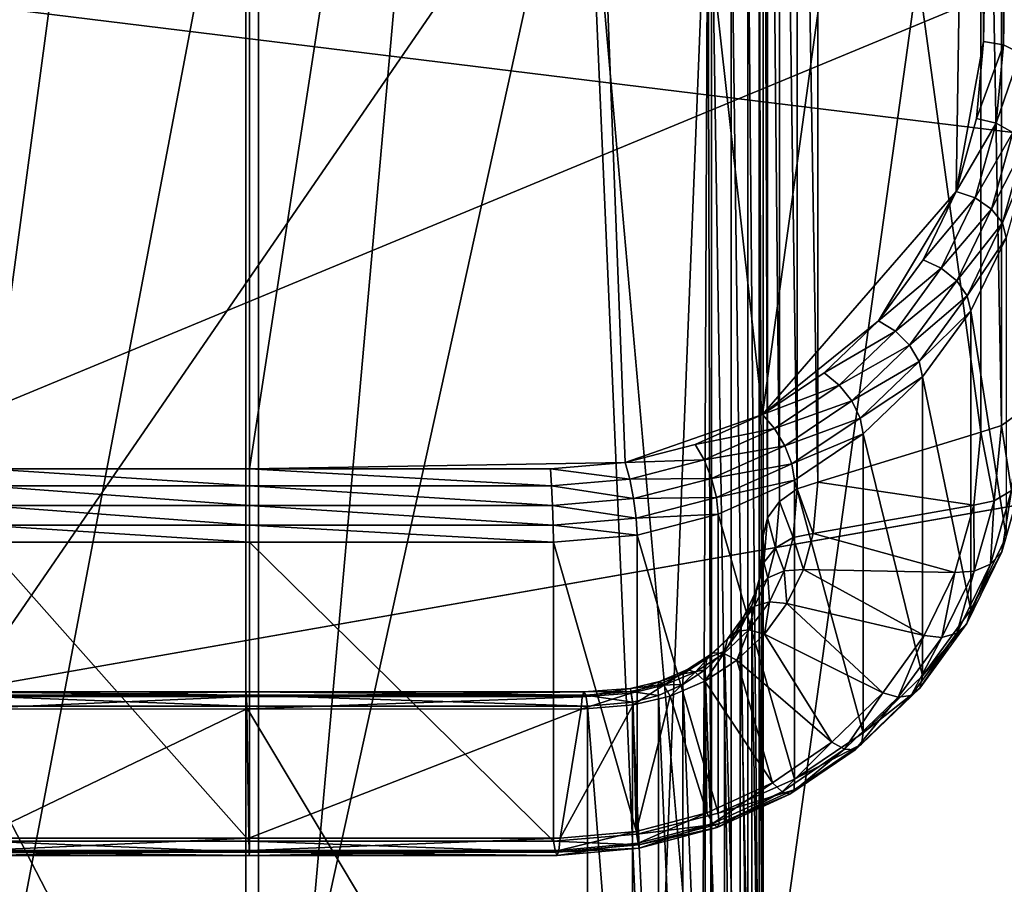
# Model space of a CAD drawing. Extents: x -0.282 to 0.168, y -0.043 to 0.054.
# Drawn here: x -0.066 to -0.062, y -0.002 to 0.001 of the extents above; entities that cross this region are included whole.
import ezdxf

# ---------------------------------------------------------------- set-up
doc = ezdxf.new("R2010")
doc.units = 0
doc.header["$MEASUREMENT"] = 0
doc.layers.get('0').update_dxf_attribs({"linetype": 'CONTINUOUS'})

msp = doc.modelspace()

# ---------------------------------------------------------------- linework, layer by layer
for points in [[(-0.0698889, -0.0051668, -0.070729), (-0.069889, 0.0532773, -0.0120661), (-0.0647191, 0.053638, -0.0124255)], [(-0.0698889, -0.0051668, -0.070729), (-0.0647191, 0.053638, -0.0124255), (-0.0647191, -0.0048061, -0.0710884)], [(-0.0647191, -0.0048061, -0.0710884), (-0.0647191, 0.053638, -0.0124255), (-0.0595492, 0.0532773, -0.0120661)], [(-0.0647191, -0.0048061, -0.0710884), (-0.0595492, 0.0532773, -0.0120661), (-0.0595492, -0.0051668, -0.070729)], [(0.165637, 0.039, 0.0354161), (0.165637, -0.039, 0.0354161), (-0.2795648, -0.039, 0.0354161)], [(0.165637, 0.039, 0.0354161), (-0.2795648, -0.039, 0.0354161), (-0.2795648, 0.039, 0.0354161)], [(0.1480439, -0.0251795, 0.0624484), (0.1480439, 0.0251795, 0.0624484), (-0.2619717, 0.0251795, 0.0624483)], [(0.1480439, -0.0251795, 0.0624484), (-0.2619717, 0.0251795, 0.0624483), (-0.2619717, -0.0251795, 0.0624483)], [(-0.0647191, -0.0423527, -0.0336818), (-0.0647191, 0.0160914, 0.0249811), (-0.069889, 0.0164521, 0.0246217)], [(-0.0647191, -0.0423527, -0.0336818), (-0.069889, 0.0164521, 0.0246217), (-0.069889, -0.041992, -0.0340412)], [(-0.0595492, -0.041992, -0.0340412), (-0.0595492, 0.0164521, 0.0246217), (-0.0647191, 0.0160914, 0.0249811)], [(-0.0595492, -0.041992, -0.0340412), (-0.0647191, 0.0160914, 0.0249811), (-0.0647191, -0.0423527, -0.0336818)], [(-0.0647535, 0.0068518, 0.0151745), (-0.0657674, -0.0007044, 0.00759), (-0.0663272, -0.0006104, 0.0076844)], [(-0.0660559, 0.0068275, 0.0151502), (-0.0647535, 0.0068518, 0.0151745), (-0.0663272, -0.0006104, 0.0076844)], [(-0.0647535, 0.0068518, 0.0151745), (-0.0647535, -0.0007044, 0.00759), (-0.0657674, -0.0007044, 0.00759)], [(-0.0647535, -0.0007044, 0.00759), (-0.0647535, 0.0068518, 0.0151745), (-0.0635906, 0.0068518, 0.0151745)], [(-0.0633021, -0.0006802, 0.0076143), (-0.0647535, -0.0007044, 0.00759), (-0.0635906, 0.0068518, 0.0151745)], [(-0.0627715, -0.0004944, 0.0078008), (-0.0633021, -0.0006802, 0.0076143), (-0.0635906, 0.0068518, 0.0151745)], [(-0.0635906, 0.0068518, 0.0151745), (-0.0619439, 0.0054981, 0.0138158), (-0.0627715, -0.0004944, 0.0078008)], [(-0.0619439, 0.0054981, 0.0138158), (-0.0620228, 0.0003668, 0.0086652), (-0.0627715, -0.0004944, 0.0078008)], [(-0.0619439, 0.0054981, 0.0138158), (-0.0619169, 0.0009458, 0.0092464), (-0.0620228, 0.0003668, 0.0086652)], [(-0.0619439, 0.0054981, 0.0138158), (-0.0619169, 0.0052016, 0.0135181), (-0.0619169, 0.0009458, 0.0092464)], [(-0.0619169, 0.0009458, 0.0092464), (-0.0619169, 0.0052016, 0.0135181), (-0.0618404, 0.0051925, 0.0135306)], [(-0.0619169, 0.0009458, 0.0092464), (-0.0618404, 0.0051925, 0.0135306), (-0.0618404, 0.0009332, 0.0092554)], [(-0.0618404, 0.0009332, 0.0092554), (-0.0618404, 0.0051925, 0.0135306), (-0.0617755, 0.0051633, 0.0135627)], [(-0.0618404, 0.0009332, 0.0092554), (-0.0617755, 0.0051633, 0.0135627), (-0.0617755, 0.000901, 0.0092845)], [(-0.0698004, -0.0021472, 0.0354446), (-0.0668238, 0.0050389, 0.0354446), (-0.0596377, 0.0020623, 0.0354446)], [(-0.0617201, 0.0044458, 0.0174823), (-0.0667848, 0.0049447, 0.0174823), (-0.0670543, -0.0033112, 0.0174823)], [(-0.0670543, -0.0033112, 0.0174823), (-0.062846, -0.0036349, 0.0174823), (-0.0617201, 0.0044458, 0.0174823)], [(-0.062846, -0.0036349, 0.0174823), (-0.0614225, -0.0019383, 0.0174823), (-0.0617201, 0.0044458, 0.0174823)], [(-0.0627061, -0.0008297, 0.0104233), (-0.0627061, 0.004018, 0.0152892), (-0.0627521, 0.0039898, 0.0153528)], [(-0.0626378, -0.0007815, 0.0104103), (-0.0626378, 0.0040312, 0.015241), (-0.0627061, 0.004018, 0.0152892)], [(-0.0626378, -0.0007815, 0.0104103), (-0.0627061, 0.004018, 0.0152892), (-0.0627061, -0.0008297, 0.0104233)], [(-0.0625575, -0.000756, 0.0104142), (-0.0625575, 0.0040274, 0.0152156), (-0.0626378, 0.0040312, 0.015241)], [(-0.0625575, -0.000756, 0.0104142), (-0.0626378, 0.0040312, 0.015241), (-0.0626378, -0.0007815, 0.0104103)], [(-0.0625575, 0.0040274, 0.0152156), (-0.0625575, -0.000756, 0.0104142), (-0.0619281, -0.0005619, 0.0106091)], [(-0.0625575, 0.0040274, 0.0152156), (-0.0619281, -0.0005619, 0.0106091), (-0.0619281, 0.0038332, 0.0150207)], [(-0.0627521, -0.0008934, 0.0104513), (-0.0627521, 0.0039898, 0.0153528), (-0.0627687, 0.0039508, 0.0154221)], [(-0.0627061, -0.0008297, 0.0104233), (-0.0627521, 0.0039898, 0.0153528), (-0.0627521, -0.0008934, 0.0104513)], [(-0.0627687, -0.0009629, 0.01049), (-0.0627687, 0.0039508, 0.0154221), (-0.0627687, 0.0017485, 0.0176162)], [(-0.0627521, -0.0008934, 0.0104513), (-0.0627687, 0.0039508, 0.0154221), (-0.0627687, -0.0009629, 0.01049)], [(-0.0618478, -0.0005365, 0.010613), (-0.0618478, 0.0038294, 0.0149953), (-0.0619281, 0.0038332, 0.0150207)], [(-0.0618478, -0.0005365, 0.010613), (-0.0619281, 0.0038332, 0.0150207), (-0.0619281, -0.0005619, 0.0106091)], [(-0.0617794, -0.0004883, 0.0106), (-0.0617794, 0.0038426, 0.0149471), (-0.0618478, 0.0038294, 0.0149953)], [(-0.0617794, -0.0004883, 0.0106), (-0.0618478, 0.0038294, 0.0149953), (-0.0618478, -0.0005365, 0.010613)], [(-0.065899, -0.0038233, 0.0123069), (-0.0647671, 0.0021233, 0.0182757), (-0.0660374, 0.0021116, 0.018264)], [(-0.065899, -0.0038233, 0.0123069), (-0.0647671, -0.0038233, 0.0123069), (-0.0647671, 0.0021233, 0.0182757)], [(-0.063459, 0.0021233, 0.0182757), (-0.0647671, 0.0021233, 0.0182757), (-0.0647671, -0.0038233, 0.0123069)], [(-0.063459, 0.0021233, 0.0182757), (-0.0647671, -0.0038233, 0.0123069), (-0.0632026, -0.0037699, 0.0123605)], [(-0.0632026, -0.0037699, 0.0123605), (-0.0629828, 0.0017577, 0.0179087), (-0.063459, 0.0021233, 0.0182757)], [(-0.0596377, 0.0020623, 0.0354446), (-0.0626143, -0.0051238, 0.0354446), (-0.0698004, -0.0021472, 0.0354446)], [(-0.0596377, 0.0020623, 0.0354446), (-0.0596377, -0.0021472, 0.0354446), (-0.0626143, -0.0051238, 0.0354446)], [(-0.0632026, -0.0037699, 0.0123605), (-0.0630055, -0.0035388, 0.0125924), (-0.0629828, 0.0017577, 0.0179087)], [(-0.0630055, -0.0035388, 0.0125924), (-0.0629687, -0.0033023, 0.0128298), (-0.0629828, 0.0017577, 0.0179087)], [(-0.0629687, -0.0033023, 0.0128298), (-0.0629687, 0.0016023, 0.0177528), (-0.0629828, 0.0017577, 0.0179087)], [(-0.0627687, -0.0031651, 0.0126841), (-0.0627687, 0.0017485, 0.0176162), (-0.0627839, 0.0016939, 0.0176698)], [(-0.0627687, -0.0009629, 0.01049), (-0.0627687, 0.0017485, 0.0176162), (-0.0627687, -0.0031651, 0.0126841)], [(-0.0627839, -0.003219, 0.0127385), (-0.0627839, 0.0016939, 0.0176698), (-0.0628273, 0.001647, 0.0177146)], [(-0.0627687, -0.0031651, 0.0126841), (-0.0627839, 0.0016939, 0.0176698), (-0.0627839, -0.003219, 0.0127385)], [(-0.0628273, -0.003264, 0.0127852), (-0.0628273, 0.001647, 0.0177146), (-0.0628922, 0.0016148, 0.0177438)], [(-0.0627839, -0.003219, 0.0127385), (-0.0628273, 0.001647, 0.0177146), (-0.0628273, -0.003264, 0.0127852)], [(-0.0628922, -0.0032932, 0.0128173), (-0.0628922, 0.0016148, 0.0177438), (-0.0629687, 0.0016023, 0.0177528)], [(-0.0628922, -0.0032932, 0.0128173), (-0.0629687, 0.0016023, 0.0177528), (-0.0629687, -0.0033023, 0.0128298)], [(-0.0628273, -0.003264, 0.0127852), (-0.0628922, 0.0016148, 0.0177438), (-0.0628922, -0.0032932, 0.0128173)], [(-0.0619169, 0.0009458, 0.0092464), (-0.0619439, 0.0006492, 0.0089487), (-0.0620228, 0.0003668, 0.0086652)], [(-0.0619439, 0.0006492, 0.0089487), (-0.0619169, 0.0009458, 0.0092464), (-0.0618404, 0.0009332, 0.0092554)], [(-0.0619439, 0.0006492, 0.0089487), (-0.0618404, 0.0009332, 0.0092554), (-0.061868, 0.0006314, 0.0089524)], [(-0.061868, 0.0006314, 0.0089524), (-0.0618404, 0.0009332, 0.0092554), (-0.0617755, 0.000901, 0.0092845)], [(-0.061868, 0.0006314, 0.0089524), (-0.0617755, 0.000901, 0.0092845), (-0.0618036, 0.0005948, 0.0089771)], [(-0.0620228, 0.0003668, 0.0086652), (-0.0619439, 0.0006492, 0.0089487), (-0.061868, 0.0006314, 0.0089524)], [(-0.0620228, 0.0003668, 0.0086652), (-0.061868, 0.0006314, 0.0089524), (-0.0619488, 0.000342, 0.0086619)], [(-0.0619488, 0.000342, 0.0086619), (-0.061868, 0.0006314, 0.0089524), (-0.0618036, 0.0005948, 0.0089771)], [(-0.0619488, 0.000342, 0.0086619), (-0.0618036, 0.0005948, 0.0089771), (-0.0618861, 0.0002994, 0.0086806)], [(-0.0618861, 0.0002994, 0.0086806), (-0.0618036, 0.0005948, 0.0089771), (-0.0617604, 0.0005449, 0.0090189)], [(-0.0618861, 0.0002994, 0.0086806), (-0.0617604, 0.0005449, 0.0090189), (-0.0618441, 0.0002454, 0.0087184)], [(-0.0618441, 0.0002454, 0.0087184), (-0.0617604, 0.0005449, 0.0090189), (-0.0617452, 0.0004893, 0.0090715)], [(-0.0618441, 0.0002454, 0.0087184), (-0.0617452, 0.0004893, 0.0090715), (-0.0618292, 0.0001884, 0.0087696)], [(-0.0620228, 0.0003668, 0.0086652), (-0.062323, -0.0001327, 0.0081639), (-0.0627715, -0.0004944, 0.0078008)], [(-0.0620228, 0.0003668, 0.0086652), (-0.0621508, 0.0001033, 0.0084008), (-0.062323, -0.0001327, 0.0081639)], [(-0.0621508, 0.0001033, 0.0084008), (-0.0620228, 0.0003668, 0.0086652), (-0.0619488, 0.000342, 0.0086619)], [(-0.0621508, 0.0001033, 0.0084008), (-0.0619488, 0.000342, 0.0086619), (-0.0620804, 0.0000713, 0.0083902)], [(-0.0620804, 0.0000713, 0.0083902), (-0.0619488, 0.000342, 0.0086619), (-0.0618861, 0.0002994, 0.0086806)], [(-0.0620804, 0.0000713, 0.0083902), (-0.0618861, 0.0002994, 0.0086806), (-0.0620206, 0.0000226, 0.0084028)], [(-0.0620206, 0.0000226, 0.0084028), (-0.0618861, 0.0002994, 0.0086806), (-0.0618441, 0.0002454, 0.0087184)], [(-0.0620206, 0.0000226, 0.0084028), (-0.0618441, 0.0002454, 0.0087184), (-0.0619805, -0.0000354, 0.0084365)], [(-0.0619805, -0.0000354, 0.0084365), (-0.0618441, 0.0002454, 0.0087184), (-0.0618292, 0.0001884, 0.0087696)], [(-0.0619805, -0.0000354, 0.0084365), (-0.0618292, 0.0001884, 0.0087696), (-0.0619663, -0.0000939, 0.0084862)], [(-0.0619663, -0.0000939, 0.0084862), (-0.0618292, 0.0001884, 0.0087696), (-0.0618292, -0.0009662, 0.0099199)], [(-0.062323, -0.0001327, 0.0081639), (-0.0621508, 0.0001033, 0.0084008), (-0.0620804, 0.0000713, 0.0083902)], [(-0.062323, -0.0001327, 0.0081639), (-0.0620804, 0.0000713, 0.0083902), (-0.0622579, -0.000172, 0.008146)], [(-0.0622579, -0.000172, 0.008146), (-0.0620804, 0.0000713, 0.0083902), (-0.0620206, 0.0000226, 0.0084028)], [(-0.0622579, -0.000172, 0.008146), (-0.0620206, 0.0000226, 0.0084028), (-0.0622027, -0.0002269, 0.0081524)], [(-0.0622027, -0.0002269, 0.0081524), (-0.0620206, 0.0000226, 0.0084028), (-0.0619805, -0.0000354, 0.0084365)], [(-0.0622027, -0.0002269, 0.0081524), (-0.0619805, -0.0000354, 0.0084365), (-0.0621656, -0.000289, 0.0081819)], [(-0.0621656, -0.000289, 0.0081819), (-0.0619805, -0.0000354, 0.0084365), (-0.0619663, -0.0000939, 0.0084862)], [(-0.0621656, -0.000289, 0.0081819), (-0.0619663, -0.0000939, 0.0084862), (-0.0621525, -0.000349, 0.0082301)], [(-0.0621525, -0.000349, 0.0082301), (-0.0619663, -0.0000939, 0.0084862), (-0.0619663, -0.0012485, 0.0096366)], [(-0.0619663, -0.0000939, 0.0084862), (-0.0618292, -0.0009662, 0.0099199), (-0.0619663, -0.0012485, 0.0096366)], [(-0.062323, -0.0001327, 0.0081639), (-0.0625327, -0.0003339, 0.0079619), (-0.0627715, -0.0004944, 0.0078008)], [(-0.0625327, -0.0003339, 0.0079619), (-0.062323, -0.0001327, 0.0081639), (-0.0622579, -0.000172, 0.008146)], [(-0.0625327, -0.0003339, 0.0079619), (-0.0622579, -0.000172, 0.008146), (-0.0624752, -0.0003804, 0.0079368)], [(-0.0624752, -0.0003804, 0.0079368), (-0.0622579, -0.000172, 0.008146), (-0.0622027, -0.0002269, 0.0081524)], [(-0.0624752, -0.0003804, 0.0079368), (-0.0622027, -0.0002269, 0.0081524), (-0.0624263, -0.0004415, 0.0079369)], [(-0.0624263, -0.0004415, 0.0079369), (-0.0622027, -0.0002269, 0.0081524), (-0.0621656, -0.000289, 0.0081819)], [(-0.0624263, -0.0004415, 0.0079369), (-0.0621656, -0.000289, 0.0081819), (-0.0623936, -0.0005078, 0.0079623)], [(-0.0623936, -0.0005078, 0.0079623), (-0.0621656, -0.000289, 0.0081819), (-0.0621525, -0.000349, 0.0082301)], [(-0.0627715, -0.0004944, 0.0078008), (-0.0625327, -0.0003339, 0.0079619), (-0.0624752, -0.0003804, 0.0079368)], [(-0.0627715, -0.0004944, 0.0078008), (-0.0624752, -0.0003804, 0.0079368), (-0.0627244, -0.0005478, 0.0077688)], [(-0.0627244, -0.0005478, 0.0077688), (-0.0624752, -0.0003804, 0.0079368), (-0.0624263, -0.0004415, 0.0079369)], [(-0.0623936, -0.0005078, 0.0079623), (-0.0621525, -0.000349, 0.0082301), (-0.062382, -0.0005692, 0.0080091)], [(-0.062382, -0.0005692, 0.0080091), (-0.0621525, -0.000349, 0.0082301), (-0.0621525, -0.0015036, 0.0093805)], [(-0.0621525, -0.000349, 0.0082301), (-0.0619663, -0.0012485, 0.0096366), (-0.0621525, -0.0015036, 0.0093805)], [(-0.0627244, -0.0005478, 0.0077688), (-0.0624263, -0.0004415, 0.0079369), (-0.0626843, -0.0006147, 0.007763)], [(-0.0626843, -0.0006147, 0.007763), (-0.0624263, -0.0004415, 0.0079369), (-0.0623936, -0.0005078, 0.0079623)], [(-0.0627715, -0.0004944, 0.0078008), (-0.0630308, -0.0006104, 0.0076844), (-0.0633021, -0.0006802, 0.0076143)], [(-0.0630308, -0.0006104, 0.0076844), (-0.0627715, -0.0004944, 0.0078008), (-0.0627244, -0.0005478, 0.0077688)], [(-0.0618088, -0.0007878, 0.0102994), (-0.0617794, -0.0004883, 0.0106), (-0.0618478, -0.0005365, 0.010613)], [(-0.0626843, -0.0006147, 0.007763), (-0.0623936, -0.0005078, 0.0079623), (-0.0626574, -0.000685, 0.0077844)], [(-0.0626574, -0.000685, 0.0077844), (-0.0623936, -0.0005078, 0.0079623), (-0.062382, -0.0005692, 0.0080091)], [(-0.0630308, -0.0006104, 0.0076844), (-0.0627244, -0.0005478, 0.0077688), (-0.0629969, -0.0006697, 0.0076464)], [(-0.0629969, -0.0006697, 0.0076464), (-0.0627244, -0.0005478, 0.0077688), (-0.0626843, -0.0006147, 0.007763)], [(-0.0626574, -0.000685, 0.0077844), (-0.062382, -0.0005692, 0.0080091), (-0.0626478, -0.0007479, 0.0078298)], [(-0.0626478, -0.0007479, 0.0078298), (-0.062382, -0.0005692, 0.0080091), (-0.062382, -0.0017239, 0.0091594)], [(-0.0625575, -0.000756, 0.0104142), (-0.0619544, -0.000844, 0.010326), (-0.0619281, -0.0005619, 0.0106091)], [(-0.062382, -0.0005692, 0.0080091), (-0.0621525, -0.0015036, 0.0093805), (-0.062382, -0.0017239, 0.0091594)], [(-0.0618761, -0.0008275, 0.0103209), (-0.0619281, -0.0005619, 0.0106091), (-0.0619544, -0.000844, 0.010326)], [(-0.0618761, -0.0008275, 0.0103209), (-0.0618478, -0.0005365, 0.010613), (-0.0619281, -0.0005619, 0.0106091)], [(-0.0618088, -0.0007878, 0.0102994), (-0.0618478, -0.0005365, 0.010613), (-0.0618761, -0.0008275, 0.0103209)], [(-0.0633021, -0.0006802, 0.0076143), (-0.0630308, -0.0006104, 0.0076844), (-0.0629969, -0.0006697, 0.0076464)], [(-0.0629969, -0.0006697, 0.0076464), (-0.0626843, -0.0006147, 0.007763), (-0.0629682, -0.0007417, 0.0076356)], [(-0.0629682, -0.0007417, 0.0076356), (-0.0626843, -0.0006147, 0.007763), (-0.0626574, -0.000685, 0.0077844)], [(-0.0633021, -0.0006802, 0.0076143), (-0.0635906, -0.0007044, 0.00759), (-0.0647535, -0.0007044, 0.00759)], [(-0.0635906, -0.0007044, 0.00759), (-0.0633021, -0.0006802, 0.0076143), (-0.0632843, -0.0007436, 0.0075722)], [(-0.0633021, -0.0006802, 0.0076143), (-0.0629969, -0.0006697, 0.0076464), (-0.0632843, -0.0007436, 0.0075722)], [(-0.0632843, -0.0007436, 0.0075722), (-0.0629969, -0.0006697, 0.0076464), (-0.0629682, -0.0007417, 0.0076356)], [(-0.0657674, -0.0007044, 0.00759), (-0.0647535, -0.0007692, 0.0075465), (-0.0657719, -0.0007692, 0.0075466)], [(-0.0657674, -0.0007044, 0.00759), (-0.0647535, -0.0007044, 0.00759), (-0.0647535, -0.0007692, 0.0075465)], [(-0.0647535, -0.0007044, 0.00759), (-0.0635906, -0.0007044, 0.00759), (-0.0635861, -0.0007692, 0.0075466)], [(-0.0647535, -0.0007044, 0.00759), (-0.0635861, -0.0007692, 0.0075466), (-0.0647535, -0.0007692, 0.0075465)], [(-0.0635906, -0.0007044, 0.00759), (-0.0632843, -0.0007436, 0.0075722), (-0.0635861, -0.0007692, 0.0075466)], [(-0.0629682, -0.0007417, 0.0076356), (-0.0626574, -0.000685, 0.0077844), (-0.0629489, -0.0008154, 0.0076536)], [(-0.0629489, -0.0008154, 0.0076536), (-0.0626574, -0.000685, 0.0077844), (-0.0626478, -0.0007479, 0.0078298)], [(-0.0635861, -0.0007692, 0.0075466), (-0.0632843, -0.0007436, 0.0075722), (-0.0632692, -0.0008191, 0.0075579)], [(-0.0632843, -0.0007436, 0.0075722), (-0.0629682, -0.0007417, 0.0076356), (-0.0632692, -0.0008191, 0.0075579)], [(-0.0632692, -0.0008191, 0.0075579), (-0.0629682, -0.0007417, 0.0076356), (-0.0629489, -0.0008154, 0.0076536)], [(-0.0629489, -0.0008154, 0.0076536), (-0.0626478, -0.0007479, 0.0078298), (-0.062942, -0.0008795, 0.0076976)], [(-0.062942, -0.0008795, 0.0076976), (-0.0626478, -0.0007479, 0.0078298), (-0.0626478, -0.0019025, 0.0089801)], [(-0.0626478, -0.0007479, 0.0078298), (-0.062382, -0.0017239, 0.0091594), (-0.0626478, -0.0019025, 0.0089801)], [(-0.0625748, -0.0009534, 0.0102162), (-0.0625575, -0.000756, 0.0104142), (-0.0626378, -0.0007815, 0.0104103)], [(-0.0625575, -0.000756, 0.0104142), (-0.0625748, -0.0009534, 0.0102162), (-0.0619544, -0.000844, 0.010326)], [(-0.0618292, -0.0009662, 0.0099199), (-0.0617628, -0.0007308, 0.0102646), (-0.0618464, -0.0010252, 0.0099692)], [(-0.0618464, -0.0010252, 0.0099692), (-0.0617628, -0.0007308, 0.0102646), (-0.0618088, -0.0007878, 0.0102994)], [(-0.0657719, -0.0007692, 0.0075466), (-0.0647535, -0.0008457, 0.0075312), (-0.0657758, -0.0008456, 0.0075313)], [(-0.0657719, -0.0007692, 0.0075466), (-0.0647535, -0.0007692, 0.0075465), (-0.0647535, -0.0008457, 0.0075312)], [(-0.0647535, -0.0007692, 0.0075465), (-0.0635861, -0.0007692, 0.0075466), (-0.0635822, -0.0008456, 0.0075313)], [(-0.0647535, -0.0007692, 0.0075465), (-0.0635822, -0.0008456, 0.0075313), (-0.0647535, -0.0008457, 0.0075312)], [(-0.0635861, -0.0007692, 0.0075466), (-0.0632692, -0.0008191, 0.0075579), (-0.0635822, -0.0008456, 0.0075313)], [(-0.0626532, -0.0009698, 0.0102212), (-0.0626378, -0.0007815, 0.0104103), (-0.0627061, -0.0008297, 0.0104233)], [(-0.0625748, -0.0009534, 0.0102162), (-0.0626378, -0.0007815, 0.0104103), (-0.0626532, -0.0009698, 0.0102212)], [(-0.0618464, -0.0010252, 0.0099692), (-0.0618088, -0.0007878, 0.0102994), (-0.0618902, -0.0010721, 0.010014)], [(-0.0618902, -0.0010721, 0.010014), (-0.0618088, -0.0007878, 0.0102994), (-0.0618761, -0.0008275, 0.0103209)], [(-0.0635822, -0.0008456, 0.0075313), (-0.0632692, -0.0008191, 0.0075579), (-0.0632591, -0.0008951, 0.0075735)], [(-0.0632692, -0.0008191, 0.0075579), (-0.0629489, -0.0008154, 0.0076536), (-0.0632591, -0.0008951, 0.0075735)], [(-0.0632591, -0.0008951, 0.0075735), (-0.0629489, -0.0008154, 0.0076536), (-0.062942, -0.0008795, 0.0076976)], [(-0.0627205, -0.0010095, 0.0102428), (-0.0627061, -0.0008297, 0.0104233), (-0.0627521, -0.0008934, 0.0104513)], [(-0.0626532, -0.0009698, 0.0102212), (-0.0627061, -0.0008297, 0.0104233), (-0.0627205, -0.0010095, 0.0102428)], [(-0.0619539, -0.0010999, 0.0100475), (-0.0618761, -0.0008275, 0.0103209), (-0.0619544, -0.000844, 0.010326)], [(-0.0618902, -0.0010721, 0.010014), (-0.0618761, -0.0008275, 0.0103209), (-0.0619539, -0.0010999, 0.0100475)], [(-0.0657758, -0.0008456, 0.0075313), (-0.0647535, -0.0009223, 0.0075462), (-0.0657784, -0.0009222, 0.0075463)], [(-0.0657758, -0.0008456, 0.0075313), (-0.0647535, -0.0008457, 0.0075312), (-0.0647535, -0.0009223, 0.0075462)], [(-0.0647535, -0.0008457, 0.0075312), (-0.0635822, -0.0008456, 0.0075313), (-0.0635797, -0.0009222, 0.0075463)], [(-0.0647535, -0.0008457, 0.0075312), (-0.0635797, -0.0009222, 0.0075463), (-0.0647535, -0.0009223, 0.0075462)], [(-0.0635822, -0.0008456, 0.0075313), (-0.0632591, -0.0008951, 0.0075735), (-0.0635797, -0.0009222, 0.0075463)], [(-0.0625748, -0.0009534, 0.0102162), (-0.0620278, -0.0011043, 0.0100647), (-0.0619544, -0.000844, 0.010326)], [(-0.0619539, -0.0010999, 0.0100475), (-0.0619544, -0.000844, 0.010326), (-0.0620278, -0.0011043, 0.0100647)], [(-0.0635797, -0.0009222, 0.0075463), (-0.0632591, -0.0008951, 0.0075735), (-0.0632554, -0.0009601, 0.0076167)], [(-0.0632591, -0.0008951, 0.0075735), (-0.062942, -0.0008795, 0.0076976), (-0.0632554, -0.0009601, 0.0076167)], [(-0.0632554, -0.0009601, 0.0076167), (-0.062942, -0.0008795, 0.0076976), (-0.062942, -0.0020341, 0.008848)], [(-0.062942, -0.0008795, 0.0076976), (-0.0626478, -0.0019025, 0.0089801), (-0.062942, -0.0020341, 0.008848)], [(-0.0627664, -0.0010665, 0.0102776), (-0.0627521, -0.0008934, 0.0104513), (-0.0627687, -0.0009629, 0.01049)], [(-0.0627205, -0.0010095, 0.0102428), (-0.0627521, -0.0008934, 0.0104513), (-0.0627664, -0.0010665, 0.0102776)], [(-0.0657784, -0.0009222, 0.0075463), (-0.0647535, -0.0009873, 0.0075895), (-0.0657793, -0.0009873, 0.0075895)], [(-0.0657784, -0.0009222, 0.0075463), (-0.0647535, -0.0009223, 0.0075462), (-0.0647535, -0.0009873, 0.0075895)], [(-0.0647535, -0.0009223, 0.0075462), (-0.0635797, -0.0009222, 0.0075463), (-0.0635787, -0.0009873, 0.0075895)], [(-0.0647535, -0.0009223, 0.0075462), (-0.0635787, -0.0009873, 0.0075895), (-0.0647535, -0.0009873, 0.0075895)], [(-0.0635797, -0.0009222, 0.0075463), (-0.0632554, -0.0009601, 0.0076167), (-0.0635787, -0.0009873, 0.0075895)], [(-0.0657793, -0.0009873, 0.0075895), (-0.0647535, -0.0009873, 0.0075895), (-0.0647535, -0.0021419, 0.0087398)], [(-0.0657793, -0.0009873, 0.0075895), (-0.0647535, -0.0021419, 0.0087398), (-0.0657793, -0.0021419, 0.0087398)], [(-0.0647535, -0.0009873, 0.0075895), (-0.0635787, -0.0009873, 0.0075895), (-0.0635787, -0.0021419, 0.0087398)], [(-0.0647535, -0.0009873, 0.0075895), (-0.0635787, -0.0021419, 0.0087398), (-0.0647535, -0.0021419, 0.0087398)], [(-0.0635787, -0.0009873, 0.0075895), (-0.0632554, -0.0009601, 0.0076167), (-0.0632554, -0.0021148, 0.0087671)], [(-0.0635787, -0.0009873, 0.0075895), (-0.0632554, -0.0021148, 0.0087671), (-0.0635787, -0.0021419, 0.0087398)], [(-0.0632554, -0.0009601, 0.0076167), (-0.062942, -0.0020341, 0.008848), (-0.0632554, -0.0021148, 0.0087671)], [(-0.0627841, -0.0011319, 0.0103203), (-0.0627687, -0.0009629, 0.01049), (-0.0627687, -0.0031651, 0.0126841)], [(-0.0627664, -0.0010665, 0.0102776), (-0.0627687, -0.0009629, 0.01049), (-0.0627841, -0.0011319, 0.0103203)], [(-0.0626872, -0.0010978, 0.0100927), (-0.0626532, -0.0009698, 0.0102212), (-0.0627205, -0.0010095, 0.0102428)], [(-0.0626132, -0.0010935, 0.0100755), (-0.0626532, -0.0009698, 0.0102212), (-0.0626872, -0.0010978, 0.0100927)], [(-0.0626132, -0.0010935, 0.0100755), (-0.0625748, -0.0009534, 0.0102162), (-0.0626532, -0.0009698, 0.0102212)], [(-0.0625748, -0.0009534, 0.0102162), (-0.0626132, -0.0010935, 0.0100755), (-0.0620278, -0.0011043, 0.0100647)], [(-0.0619663, -0.0012485, 0.0096366), (-0.0618292, -0.0009662, 0.0099199), (-0.0618464, -0.0010252, 0.0099692)], [(-0.0627509, -0.0011256, 0.0101263), (-0.0627205, -0.0010095, 0.0102428), (-0.0627664, -0.0010665, 0.0102776)], [(-0.0626872, -0.0010978, 0.0100927), (-0.0627205, -0.0010095, 0.0102428), (-0.0627509, -0.0011256, 0.0101263)], [(-0.0619663, -0.0012485, 0.0096366), (-0.0618464, -0.0010252, 0.0099692), (-0.0619812, -0.0013012, 0.0096921)], [(-0.0619812, -0.0013012, 0.0096921), (-0.0618464, -0.0010252, 0.0099692), (-0.0618902, -0.0010721, 0.010014)], [(-0.0627509, -0.0011256, 0.0101263), (-0.0627664, -0.0010665, 0.0102776), (-0.0627947, -0.0011725, 0.0101711)], [(-0.0627947, -0.0011725, 0.0101711), (-0.0627664, -0.0010665, 0.0102776), (-0.0627841, -0.0011319, 0.0103203)], [(-0.0627447, -0.0012179, 0.0099722), (-0.0626872, -0.0010978, 0.0100927), (-0.0627509, -0.0011256, 0.0101263)], [(-0.0626769, -0.0012248, 0.0099437), (-0.0626872, -0.0010978, 0.0100927), (-0.0627447, -0.0012179, 0.0099722)], [(-0.0626769, -0.0012248, 0.0099437), (-0.0626132, -0.0010935, 0.0100755), (-0.0626872, -0.0010978, 0.0100927)], [(-0.0626132, -0.0010935, 0.0100755), (-0.0626769, -0.0012248, 0.0099437), (-0.0621466, -0.0013482, 0.0098198)], [(-0.0626132, -0.0010935, 0.0100755), (-0.0621466, -0.0013482, 0.0098198), (-0.0620278, -0.0011043, 0.0100647)], [(-0.0620207, -0.0013386, 0.0097465), (-0.0619539, -0.0010999, 0.0100475), (-0.0620788, -0.0013551, 0.0097913)], [(-0.0620788, -0.0013551, 0.0097913), (-0.0619539, -0.0010999, 0.0100475), (-0.0620278, -0.0011043, 0.0100647)], [(-0.0619812, -0.0013012, 0.0096921), (-0.0618902, -0.0010721, 0.010014), (-0.0620207, -0.0013386, 0.0097465)], [(-0.0620207, -0.0013386, 0.0097465), (-0.0618902, -0.0010721, 0.010014), (-0.0619539, -0.0010999, 0.0100475)], [(-0.0628119, -0.0012315, 0.0102204), (-0.0627841, -0.0011319, 0.0103203), (-0.0627841, -0.0033342, 0.0125144)], [(-0.0627947, -0.0011725, 0.0101711), (-0.0627841, -0.0011319, 0.0103203), (-0.0628119, -0.0012315, 0.0102204)], [(-0.0627447, -0.0012179, 0.0099722), (-0.0627509, -0.0011256, 0.0101263), (-0.0628027, -0.0012344, 0.010017)], [(-0.0628027, -0.0012344, 0.010017), (-0.0627509, -0.0011256, 0.0101263), (-0.0627947, -0.0011725, 0.0101711)], [(-0.0627841, -0.0011319, 0.0103203), (-0.0627687, -0.0031651, 0.0126841), (-0.0627841, -0.0033342, 0.0125144)], [(-0.0620788, -0.0013551, 0.0097913), (-0.0620278, -0.0011043, 0.0100647), (-0.0621466, -0.0013482, 0.0098198)], [(-0.0628027, -0.0012344, 0.010017), (-0.0627947, -0.0011725, 0.0101711), (-0.0628422, -0.0012719, 0.0100714)], [(-0.0628422, -0.0012719, 0.0100714), (-0.0627947, -0.0011725, 0.0101711), (-0.0628119, -0.0012315, 0.0102204)], [(-0.0628236, -0.0013255, 0.0098642), (-0.0628027, -0.0012344, 0.010017), (-0.0628739, -0.0013319, 0.0099193)], [(-0.0628739, -0.0013319, 0.0099193), (-0.0628027, -0.0012344, 0.010017), (-0.0628422, -0.0012719, 0.0100714)], [(-0.0628571, -0.0013246, 0.010127), (-0.0628119, -0.0012315, 0.0102204), (-0.0628119, -0.0034338, 0.0124144)], [(-0.0628422, -0.0012719, 0.0100714), (-0.0628119, -0.0012315, 0.0102204), (-0.0628571, -0.0013246, 0.010127)], [(-0.0627638, -0.0013428, 0.0098252), (-0.0627447, -0.0012179, 0.0099722), (-0.0628236, -0.0013255, 0.0098642)], [(-0.0628236, -0.0013255, 0.0098642), (-0.0627447, -0.0012179, 0.0099722), (-0.0628027, -0.0012344, 0.010017)], [(-0.0628119, -0.0012315, 0.0102204), (-0.0627841, -0.0033342, 0.0125144), (-0.0628119, -0.0034338, 0.0124144)], [(-0.0627638, -0.0013428, 0.0098252), (-0.0626769, -0.0012248, 0.0099437), (-0.0627447, -0.0012179, 0.0099722)], [(-0.0626769, -0.0012248, 0.0099437), (-0.0627638, -0.0013428, 0.0098252), (-0.0623068, -0.001569, 0.0095983)], [(-0.0626769, -0.0012248, 0.0099437), (-0.0623068, -0.001569, 0.0095983), (-0.0621466, -0.0013482, 0.0098198)], [(-0.0621525, -0.0015036, 0.0093805), (-0.0619663, -0.0012485, 0.0096366), (-0.0619812, -0.0013012, 0.0096921)], [(-0.0628739, -0.0013319, 0.0099193), (-0.0628422, -0.0012719, 0.0100714), (-0.0629071, -0.0013609, 0.0099821)], [(-0.0629071, -0.0013609, 0.0099821), (-0.0628422, -0.0012719, 0.0100714), (-0.0628571, -0.0013246, 0.010127)], [(-0.0628709, -0.0014435, 0.0097242), (-0.0628236, -0.0013255, 0.0098642), (-0.0629207, -0.0014168, 0.0097726)], [(-0.0629207, -0.0014168, 0.0097726), (-0.0628236, -0.0013255, 0.0098642), (-0.0628739, -0.0013319, 0.0099193)], [(-0.0629181, -0.0014082, 0.010043), (-0.0628571, -0.0013246, 0.010127), (-0.0628571, -0.0035268, 0.012321)], [(-0.0629071, -0.0013609, 0.0099821), (-0.0628571, -0.0013246, 0.010127), (-0.0629181, -0.0014082, 0.010043)], [(-0.0628709, -0.0014435, 0.0097242), (-0.0627638, -0.0013428, 0.0098252), (-0.0628236, -0.0013255, 0.0098642)], [(-0.0628571, -0.0013246, 0.010127), (-0.0628119, -0.0034338, 0.0124144), (-0.0628571, -0.0035268, 0.012321)], [(-0.0621525, -0.0015036, 0.0093805), (-0.0619812, -0.0013012, 0.0096921), (-0.0621635, -0.0015509, 0.0094414)], [(-0.0621635, -0.0015509, 0.0094414), (-0.0619812, -0.0013012, 0.0096921), (-0.0620207, -0.0013386, 0.0097465)], [(-0.0629614, -0.0014143, 0.0098365), (-0.0629071, -0.0013609, 0.0099821), (-0.0629867, -0.0014365, 0.0099062)], [(-0.0629867, -0.0014365, 0.0099062), (-0.0629071, -0.0013609, 0.0099821), (-0.0629181, -0.0014082, 0.010043)], [(-0.0629207, -0.0014168, 0.0097726), (-0.0628739, -0.0013319, 0.0099193), (-0.0629614, -0.0014143, 0.0098365)], [(-0.0629614, -0.0014143, 0.0098365), (-0.0628739, -0.0013319, 0.0099193), (-0.0629071, -0.0013609, 0.0099821)], [(-0.0627638, -0.0013428, 0.0098252), (-0.0628709, -0.0014435, 0.0097242), (-0.0625039, -0.0017603, 0.0094062)], [(-0.0627638, -0.0013428, 0.0098252), (-0.0625039, -0.0017603, 0.0094062), (-0.0623068, -0.001569, 0.0095983)], [(-0.062247, -0.0015863, 0.0095593), (-0.0621466, -0.0013482, 0.0098198), (-0.0623068, -0.001569, 0.0095983)], [(-0.062247, -0.0015863, 0.0095593), (-0.0620788, -0.0013551, 0.0097913), (-0.0621466, -0.0013482, 0.0098198)], [(-0.0621967, -0.00158, 0.0095042), (-0.0620788, -0.0013551, 0.0097913), (-0.062247, -0.0015863, 0.0095593)], [(-0.0621635, -0.0015509, 0.0094414), (-0.0620207, -0.0013386, 0.0097465), (-0.0621967, -0.00158, 0.0095042)], [(-0.0621967, -0.00158, 0.0095042), (-0.0620207, -0.0013386, 0.0097465), (-0.0620788, -0.0013551, 0.0097913)], [(-0.0630612, -0.0014793, 0.0097713), (-0.0629867, -0.0014365, 0.0099062), (-0.0630777, -0.0014964, 0.009846)], [(-0.0630777, -0.0014964, 0.009846), (-0.0629867, -0.0014365, 0.0099062), (-0.0629928, -0.0014799, 0.009971)], [(-0.0630318, -0.0014889, 0.0097002), (-0.0629614, -0.0014143, 0.0098365), (-0.0630612, -0.0014793, 0.0097713)], [(-0.0630612, -0.0014793, 0.0097713), (-0.0629614, -0.0014143, 0.0098365), (-0.0629867, -0.0014365, 0.0099062)], [(-0.0630318, -0.0014889, 0.0097002), (-0.0629207, -0.0014168, 0.0097726), (-0.0629614, -0.0014143, 0.0098365)], [(-0.0629939, -0.0015238, 0.0096436), (-0.0629207, -0.0014168, 0.0097726), (-0.0630318, -0.0014889, 0.0097002)], [(-0.0629939, -0.0015238, 0.0096436), (-0.0628709, -0.0014435, 0.0097242), (-0.0629207, -0.0014168, 0.0097726)], [(-0.0628709, -0.0014435, 0.0097242), (-0.0629939, -0.0015238, 0.0096436), (-0.0627328, -0.0019165, 0.0092495)], [(-0.0629928, -0.0014799, 0.009971), (-0.0629181, -0.0014082, 0.010043), (-0.0629181, -0.0036105, 0.0122371)], [(-0.0629867, -0.0014365, 0.0099062), (-0.0629181, -0.0014082, 0.010043), (-0.0629928, -0.0014799, 0.009971)], [(-0.0629181, -0.0014082, 0.010043), (-0.0628571, -0.0035268, 0.012321), (-0.0629181, -0.0036105, 0.0122371)], [(-0.0628709, -0.0014435, 0.0097242), (-0.0627328, -0.0019165, 0.0092495), (-0.0625039, -0.0017603, 0.0094062)], [(-0.0631523, -0.0015402, 0.0096488), (-0.0630612, -0.0014793, 0.0097713), (-0.0631692, -0.0015253, 0.0097251)], [(-0.0631692, -0.0015253, 0.0097251), (-0.0630612, -0.0014793, 0.0097713), (-0.0630777, -0.0014964, 0.009846)], [(-0.0631523, -0.0015402, 0.0096488), (-0.0630318, -0.0014889, 0.0097002), (-0.0630612, -0.0014793, 0.0097713)], [(-0.0630789, -0.0015377, 0.009913), (-0.0629928, -0.0014799, 0.009971), (-0.0629928, -0.0036822, 0.0121651)], [(-0.0630777, -0.0014964, 0.009846), (-0.0629928, -0.0014799, 0.009971), (-0.0630789, -0.0015377, 0.009913)], [(-0.0629928, -0.0014799, 0.009971), (-0.0629181, -0.0036105, 0.0122371), (-0.0629928, -0.0036822, 0.0121651)], [(-0.0631692, -0.0015253, 0.0097251), (-0.0630777, -0.0014964, 0.009846), (-0.0631767, -0.0015393, 0.009803)], [(-0.0631767, -0.0015393, 0.009803), (-0.0630777, -0.0014964, 0.009846), (-0.0630789, -0.0015377, 0.009913)], [(-0.0631285, -0.0015816, 0.0095856), (-0.0630318, -0.0014889, 0.0097002), (-0.0631523, -0.0015402, 0.0096488)], [(-0.0631285, -0.0015816, 0.0095856), (-0.0629939, -0.0015238, 0.0096436), (-0.0630318, -0.0014889, 0.0097002)], [(-0.062382, -0.0017239, 0.0091594), (-0.0621525, -0.0015036, 0.0093805), (-0.0621635, -0.0015509, 0.0094414)], [(-0.063468, -0.0015843, 0.0096045), (-0.0632783, -0.0015701, 0.0096187), (-0.0632817, -0.0015521, 0.0096982)], [(-0.063468, -0.0015843, 0.0096045), (-0.0632817, -0.0015521, 0.0096982), (-0.0634618, -0.0015655, 0.0096848)], [(-0.0634618, -0.0015655, 0.0096848), (-0.0632817, -0.0015521, 0.0096982), (-0.0632802, -0.0015646, 0.0097775)], [(-0.0632783, -0.0015701, 0.0096187), (-0.0631692, -0.0015253, 0.0097251), (-0.0632817, -0.0015521, 0.0096982)], [(-0.0632817, -0.0015521, 0.0096982), (-0.0631692, -0.0015253, 0.0097251), (-0.0631767, -0.0015393, 0.009803)], [(-0.0632817, -0.0015521, 0.0096982), (-0.0631767, -0.0015393, 0.009803), (-0.0632802, -0.0015646, 0.0097775)], [(-0.0632802, -0.0015646, 0.0097775), (-0.0631767, -0.0015393, 0.009803), (-0.0631735, -0.0015801, 0.0098705)], [(-0.0632783, -0.0015701, 0.0096187), (-0.0631523, -0.0015402, 0.0096488), (-0.0631692, -0.0015253, 0.0097251)], [(-0.0632704, -0.0016161, 0.009551), (-0.0631523, -0.0015402, 0.0096488), (-0.0632783, -0.0015701, 0.0096187)], [(-0.0632704, -0.0016161, 0.009551), (-0.0631285, -0.0015816, 0.0095856), (-0.0631523, -0.0015402, 0.0096488)], [(-0.0631767, -0.0015393, 0.009803), (-0.0630789, -0.0015377, 0.009913), (-0.0631735, -0.0015801, 0.0098705)], [(-0.0631735, -0.0015801, 0.0098705), (-0.0630789, -0.0015377, 0.009913), (-0.0630789, -0.00374, 0.0121071)], [(-0.0629939, -0.0015238, 0.0096436), (-0.0631285, -0.0015816, 0.0095856), (-0.0629869, -0.0020326, 0.0091329)], [(-0.0630789, -0.0015377, 0.009913), (-0.0629928, -0.0036822, 0.0121651), (-0.0630789, -0.00374, 0.0121071)], [(-0.0629939, -0.0015238, 0.0096436), (-0.0629869, -0.0020326, 0.0091329), (-0.0627328, -0.0019165, 0.0092495)], [(-0.062382, -0.0017239, 0.0091594), (-0.0621635, -0.0015509, 0.0094414), (-0.0623881, -0.0017673, 0.0092243)], [(-0.0623881, -0.0017673, 0.0092243), (-0.0621635, -0.0015509, 0.0094414), (-0.0621967, -0.00158, 0.0095042)], [(-0.0659036, -0.0015782, 0.009764), (-0.0647671, -0.0016204, 0.00983), (-0.0659108, -0.0016204, 0.00983)], [(-0.0658963, -0.0015655, 0.0096848), (-0.0647665, -0.0015778, 0.0097643), (-0.0659036, -0.0015782, 0.009764)], [(-0.0659036, -0.0015782, 0.009764), (-0.0647665, -0.0015778, 0.0097643), (-0.0647671, -0.0016204, 0.00983)], [(-0.06589, -0.0015843, 0.0096045), (-0.0647659, -0.0015649, 0.0096853), (-0.0658963, -0.0015655, 0.0096848)], [(-0.0658963, -0.0015655, 0.0096848), (-0.0647659, -0.0015649, 0.0096853), (-0.0647665, -0.0015778, 0.0097643)], [(-0.06589, -0.0015843, 0.0096045), (-0.0647651, -0.0015837, 0.0096051), (-0.0647659, -0.0015649, 0.0096853)], [(-0.0658858, -0.0016317, 0.0095353), (-0.0647651, -0.0015837, 0.0096051), (-0.06589, -0.0015843, 0.0096045)], [(-0.0658858, -0.0016317, 0.0095353), (-0.0647645, -0.0016313, 0.0095357), (-0.0647651, -0.0015837, 0.0096051)], [(-0.0647665, -0.0015778, 0.0097643), (-0.0634472, -0.0016204, 0.00983), (-0.0647671, -0.0016204, 0.00983)], [(-0.0647659, -0.0015649, 0.0096853), (-0.0634545, -0.0015782, 0.009764), (-0.0647665, -0.0015778, 0.0097643)], [(-0.0647665, -0.0015778, 0.0097643), (-0.0634545, -0.0015782, 0.009764), (-0.0634472, -0.0016204, 0.00983)], [(-0.0647651, -0.0015837, 0.0096051), (-0.0634618, -0.0015655, 0.0096848), (-0.0647659, -0.0015649, 0.0096853)], [(-0.0647659, -0.0015649, 0.0096853), (-0.0634618, -0.0015655, 0.0096848), (-0.0634545, -0.0015782, 0.009764)], [(-0.0647651, -0.0015837, 0.0096051), (-0.063468, -0.0015843, 0.0096045), (-0.0634618, -0.0015655, 0.0096848)], [(-0.0647645, -0.0016313, 0.0095357), (-0.063468, -0.0015843, 0.0096045), (-0.0647651, -0.0015837, 0.0096051)], [(-0.0647645, -0.0016313, 0.0095357), (-0.0634722, -0.0016317, 0.0095353), (-0.063468, -0.0015843, 0.0096045)], [(-0.0634722, -0.0016317, 0.0095353), (-0.0632704, -0.0016161, 0.009551), (-0.0632783, -0.0015701, 0.0096187)], [(-0.0634722, -0.0016317, 0.0095353), (-0.0632783, -0.0015701, 0.0096187), (-0.063468, -0.0015843, 0.0096045)], [(-0.0634618, -0.0015655, 0.0096848), (-0.0632802, -0.0015646, 0.0097775), (-0.0634545, -0.0015782, 0.009764)], [(-0.0634545, -0.0015782, 0.009764), (-0.0632802, -0.0015646, 0.0097775), (-0.0632739, -0.0016059, 0.0098446)], [(-0.0634545, -0.0015782, 0.009764), (-0.0632739, -0.0016059, 0.0098446), (-0.0634472, -0.0016204, 0.00983)], [(-0.0632802, -0.0015646, 0.0097775), (-0.0631735, -0.0015801, 0.0098705), (-0.0632739, -0.0016059, 0.0098446)], [(-0.0632739, -0.0016059, 0.0098446), (-0.0631735, -0.0015801, 0.0098705), (-0.0631735, -0.0037824, 0.0120646)], [(-0.0631285, -0.0015816, 0.0095856), (-0.0632704, -0.0016161, 0.009551), (-0.063259, -0.0021046, 0.0090607)], [(-0.0631285, -0.0015816, 0.0095856), (-0.063259, -0.0021046, 0.0090607), (-0.0629869, -0.0020326, 0.0091329)], [(-0.0631735, -0.0015801, 0.0098705), (-0.0630789, -0.00374, 0.0121071), (-0.0631735, -0.0037824, 0.0120646)], [(-0.0624541, -0.001787, 0.0093579), (-0.0623068, -0.001569, 0.0095983), (-0.0625039, -0.0017603, 0.0094062)], [(-0.0624541, -0.001787, 0.0093579), (-0.062247, -0.0015863, 0.0095593), (-0.0623068, -0.001569, 0.0095983)], [(-0.0624134, -0.0017894, 0.009294), (-0.062247, -0.0015863, 0.0095593), (-0.0624541, -0.001787, 0.0093579)], [(-0.0623881, -0.0017673, 0.0092243), (-0.0621967, -0.00158, 0.0095042), (-0.0624134, -0.0017894, 0.009294)], [(-0.0624134, -0.0017894, 0.009294), (-0.0621967, -0.00158, 0.0095042), (-0.062247, -0.0015863, 0.0095593)], [(-0.0659108, -0.0016204, 0.00983), (-0.0647671, -0.0016204, 0.00983), (-0.0647671, -0.0038227, 0.0120241)], [(-0.0659108, -0.0016204, 0.00983), (-0.0647671, -0.0038227, 0.0120241), (-0.0659108, -0.0038227, 0.0120241)], [(-0.0647645, -0.0016313, 0.0095357), (-0.0658858, -0.0016317, 0.0095353), (-0.0658043, -0.0021306, 0.0090345)], [(-0.0647645, -0.0016313, 0.0095357), (-0.0658043, -0.0021306, 0.0090345), (-0.0647561, -0.0021311, 0.009034)], [(-0.0647671, -0.0016204, 0.00983), (-0.0634472, -0.0016204, 0.00983), (-0.0634472, -0.0038227, 0.0120241)], [(-0.0647671, -0.0016204, 0.00983), (-0.0634472, -0.0038227, 0.0120241), (-0.0647671, -0.0038227, 0.0120241)], [(-0.0634722, -0.0016317, 0.0095353), (-0.0647645, -0.0016313, 0.0095357), (-0.0647561, -0.0021311, 0.009034)], [(-0.0634722, -0.0016317, 0.0095353), (-0.0647561, -0.0021311, 0.009034), (-0.0635537, -0.0021306, 0.0090345)], [(-0.0632704, -0.0016161, 0.009551), (-0.0634722, -0.0016317, 0.0095353), (-0.0635537, -0.0021306, 0.0090345)], [(-0.0632704, -0.0016161, 0.009551), (-0.0635537, -0.0021306, 0.0090345), (-0.063259, -0.0021046, 0.0090607)], [(-0.0634472, -0.0016204, 0.00983), (-0.0632739, -0.0016059, 0.0098446), (-0.0632739, -0.0038082, 0.0120387)], [(-0.0634472, -0.0016204, 0.00983), (-0.0632739, -0.0038082, 0.0120387), (-0.0634472, -0.0038227, 0.0120241)], [(-0.0632739, -0.0016059, 0.0098446), (-0.0631735, -0.0037824, 0.0120646), (-0.0632739, -0.0038082, 0.0120387)], [(-0.0626478, -0.0019025, 0.0089801), (-0.062382, -0.0017239, 0.0091594), (-0.0623881, -0.0017673, 0.0092243)], [(-0.0626949, -0.0019514, 0.0091929), (-0.0625039, -0.0017603, 0.0094062), (-0.0627328, -0.0019165, 0.0092495)], [(-0.0626949, -0.0019514, 0.0091929), (-0.0624541, -0.001787, 0.0093579), (-0.0625039, -0.0017603, 0.0094062)], [(-0.0626655, -0.0019609, 0.0091218), (-0.0624541, -0.001787, 0.0093579), (-0.0626949, -0.0019514, 0.0091929)], [(-0.0626655, -0.0019609, 0.0091218), (-0.0624134, -0.0017894, 0.009294), (-0.0624541, -0.001787, 0.0093579)], [(-0.0626478, -0.0019025, 0.0089801), (-0.0623881, -0.0017673, 0.0092243), (-0.0626489, -0.0019438, 0.0090471)], [(-0.0626489, -0.0019438, 0.0090471), (-0.0623881, -0.0017673, 0.0092243), (-0.0624134, -0.0017894, 0.009294)], [(-0.0626489, -0.0019438, 0.0090471), (-0.0624134, -0.0017894, 0.009294), (-0.0626655, -0.0019609, 0.0091218)], [(-0.0629631, -0.0020741, 0.0090697), (-0.0627328, -0.0019165, 0.0092495), (-0.0629869, -0.0020326, 0.0091329)], [(-0.0629631, -0.0020741, 0.0090697), (-0.0626949, -0.0019514, 0.0091929), (-0.0627328, -0.0019165, 0.0092495)], [(-0.062942, -0.0020341, 0.008848), (-0.0626478, -0.0019025, 0.0089801), (-0.0626489, -0.0019438, 0.0090471)], [(-0.062846, -0.0036349, 0.0174823), (-0.0619847, -0.0029121, 0.0174823), (-0.0614225, -0.0019383, 0.0174823)], [(-0.0619847, -0.0029121, 0.0174823), (-0.061661, -0.0024498, 0.0174823), (-0.0614225, -0.0019383, 0.0174823)], [(-0.0629462, -0.0020889, 0.0089934), (-0.0626949, -0.0019514, 0.0091929), (-0.0629631, -0.0020741, 0.0090697)], [(-0.0629462, -0.0020889, 0.0089934), (-0.0626655, -0.0019609, 0.0091218), (-0.0626949, -0.0019514, 0.0091929)], [(-0.0629388, -0.0020749, 0.0089155), (-0.0626655, -0.0019609, 0.0091218), (-0.0629462, -0.0020889, 0.0089934)], [(-0.062942, -0.0020341, 0.008848), (-0.0626489, -0.0019438, 0.0090471), (-0.0629388, -0.0020749, 0.0089155)], [(-0.0629388, -0.0020749, 0.0089155), (-0.0626489, -0.0019438, 0.0090471), (-0.0626655, -0.0019609, 0.0091218)], [(-0.0632511, -0.0021505, 0.008993), (-0.0629869, -0.0020326, 0.0091329), (-0.063259, -0.0021046, 0.0090607)], [(-0.0632554, -0.0021148, 0.0087671), (-0.062942, -0.0020341, 0.008848), (-0.0629388, -0.0020749, 0.0089155)], [(-0.0632511, -0.0021505, 0.008993), (-0.0629631, -0.0020741, 0.0090697), (-0.0629869, -0.0020326, 0.0091329)], [(-0.0632554, -0.0021148, 0.0087671), (-0.0629388, -0.0020749, 0.0089155), (-0.0632492, -0.002156, 0.0088341)], [(-0.0632477, -0.0021686, 0.0089134), (-0.0629631, -0.0020741, 0.0090697), (-0.0632511, -0.0021505, 0.008993)], [(-0.0632492, -0.002156, 0.0088341), (-0.0629388, -0.0020749, 0.0089155), (-0.0629462, -0.0020889, 0.0089934)], [(-0.0632492, -0.002156, 0.0088341), (-0.0629462, -0.0020889, 0.0089934), (-0.0632477, -0.0021686, 0.0089134)], [(-0.0632477, -0.0021686, 0.0089134), (-0.0629462, -0.0020889, 0.0089934), (-0.0629631, -0.0020741, 0.0090697)], [(-0.0658001, -0.0021781, 0.0089653), (-0.0647561, -0.0021311, 0.009034), (-0.0658043, -0.0021306, 0.0090345)], [(-0.0647554, -0.0021787, 0.0089647), (-0.0635537, -0.0021306, 0.0090345), (-0.0647561, -0.0021311, 0.009034)], [(-0.0647554, -0.0021787, 0.0089647), (-0.0635579, -0.0021781, 0.0089653), (-0.0635537, -0.0021306, 0.0090345)], [(-0.0635787, -0.0021419, 0.0087398), (-0.0632554, -0.0021148, 0.0087671), (-0.0632492, -0.002156, 0.0088341)], [(-0.0635579, -0.0021781, 0.0089653), (-0.0632511, -0.0021505, 0.008993), (-0.063259, -0.0021046, 0.0090607)], [(-0.0635579, -0.0021781, 0.0089653), (-0.063259, -0.0021046, 0.0090607), (-0.0635537, -0.0021306, 0.0090345)], [(-0.0626533, -0.0050296, 0.0116733), (-0.0609021, -0.0038595, 0.0116734), (-0.0597319, -0.0021082, 0.0116733)], [(-0.0626533, -0.0050296, 0.0116733), (-0.0597319, -0.0021082, 0.0116733), (-0.0614845, -0.0025517, 0.0116733)], [(-0.0626143, -0.0051238, 0.0354446), (-0.0668238, -0.0051238, 0.0354446), (-0.0698004, -0.0021472, 0.0354446)], [(-0.0658001, -0.0021781, 0.0089653), (-0.0647554, -0.0021787, 0.0089647), (-0.0647561, -0.0021311, 0.009034)], [(-0.0657793, -0.0021419, 0.0087398), (-0.064754, -0.0021845, 0.0088055), (-0.0657865, -0.0021842, 0.0088058)], [(-0.0657793, -0.0021419, 0.0087398), (-0.0647535, -0.0021419, 0.0087398), (-0.064754, -0.0021845, 0.0088055)], [(-0.0647535, -0.0021419, 0.0087398), (-0.0635715, -0.0021842, 0.0088058), (-0.064754, -0.0021845, 0.0088055)], [(-0.0647535, -0.0021419, 0.0087398), (-0.0635787, -0.0021419, 0.0087398), (-0.0635715, -0.0021842, 0.0088058)], [(-0.0635787, -0.0021419, 0.0087398), (-0.0632492, -0.002156, 0.0088341), (-0.0635715, -0.0021842, 0.0088058)], [(-0.0635715, -0.0021842, 0.0088058), (-0.0632492, -0.002156, 0.0088341), (-0.0632477, -0.0021686, 0.0089134)], [(-0.0635715, -0.0021842, 0.0088058), (-0.0632477, -0.0021686, 0.0089134), (-0.0635642, -0.0021969, 0.008885)], [(-0.0635642, -0.0021969, 0.008885), (-0.0632477, -0.0021686, 0.0089134), (-0.0632511, -0.0021505, 0.008993)], [(-0.0635642, -0.0021969, 0.008885), (-0.0632511, -0.0021505, 0.008993), (-0.0635579, -0.0021781, 0.0089653)], [(-0.0596377, -0.0021472, 0.0354446), (-0.06083, -0.0039315, 0.0354446), (-0.0626143, -0.0051238, 0.0354446)], [(-0.0657939, -0.0021969, 0.008885), (-0.0647554, -0.0021787, 0.0089647), (-0.0658001, -0.0021781, 0.0089653)], [(-0.0657939, -0.0021969, 0.008885), (-0.0647547, -0.0021974, 0.0088845), (-0.0647554, -0.0021787, 0.0089647)], [(-0.0657865, -0.0021842, 0.0088058), (-0.0647547, -0.0021974, 0.0088845), (-0.0657939, -0.0021969, 0.008885)], [(-0.0657865, -0.0021842, 0.0088058), (-0.064754, -0.0021845, 0.0088055), (-0.0647547, -0.0021974, 0.0088845)], [(-0.0647547, -0.0021974, 0.0088845), (-0.0635579, -0.0021781, 0.0089653), (-0.0647554, -0.0021787, 0.0089647)], [(-0.0647547, -0.0021974, 0.0088845), (-0.0635642, -0.0021969, 0.008885), (-0.0635579, -0.0021781, 0.0089653)], [(-0.064754, -0.0021845, 0.0088055), (-0.0635642, -0.0021969, 0.008885), (-0.0647547, -0.0021974, 0.0088845)], [(-0.064754, -0.0021845, 0.0088055), (-0.0635715, -0.0021842, 0.0088058), (-0.0635642, -0.0021969, 0.008885)]]:
    msp.add_3dface(points)

doc.saveas('drawing.dxf')
